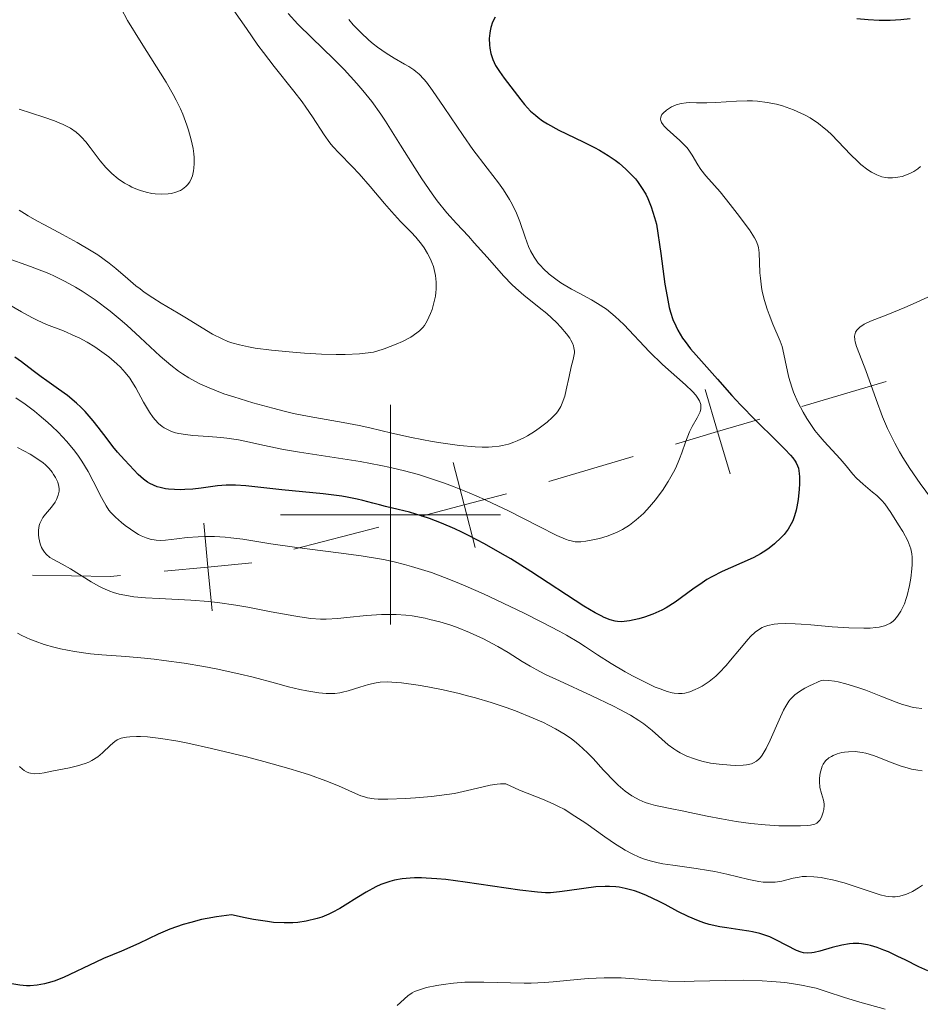
# Model space of a CAD drawing. Units: metres. Extents: x 680990 to 685523, y 4753559 to 4756648.
# Drawn here: x 681966 to 682048, y 4754455 to 4754545 of the extents above; entities that cross this region are included whole.
import ezdxf

# ---------------------------------------------------------------- set-up
doc = ezdxf.new("R2010")
doc.units = ezdxf.units.M
doc.header["$MEASUREMENT"] = 0
for name, color, linetype, lineweight in [('Carátula', 7, 'Continuous', 0), ('Elementos auxiliares', 7, 'Continuous', 0), ('Otros límites administrativos', 7, 'Continuous', 0), ('Relieve y altimetría', 7, 'Continuous', 0)]:
    doc.layers.add(name, color=color, linetype=linetype, lineweight=lineweight)

msp = doc.modelspace()

# ---------------------------------------------------------------- linework, layer by layer
at = {"layer": 'Carátula', "color": 7, "linetype": 'Continuous', "lineweight": 0}
for p, q in [((682000, 4754490), (682000, 4754510)), ((681990, 4754500), (682010, 4754500))]:
    msp.add_line(p, q, dxfattribs=at)
msp.add_3dface([(681069.82, 4753559.31), (685523.22, 4753678.69), (685443.64, 4756647.64), (680990.24, 4756528.26)], dxfattribs=at)
at = {"layer": 'Elementos auxiliares', "color": 250, "linetype": 'Continuous', "lineweight": 0}
msp.add_3dface([(681942.92, 4753976.49), (685343.97, 4754067.66), (685281.34, 4756381.07), (681881.45, 4756289.9)], dxfattribs=at)
at = {"layer": 'Otros límites administrativos', "color": 250, "linetype": 'Continuous', "lineweight": 0}
for p, q in [((682045.084, 4754512.102, 0.01), (682037.414, 4754509.827, 0.01)), ((682022.075, 4754505.278, 0.01), (682014.405, 4754503.003, 0.01)), ((681998.949, 4754498.873, 0.01), (681991.205, 4754496.866, 0.01))]:
    msp.add_line(p, q, dxfattribs=at)
at = {"layer": 'Otros límites administrativos', "color": 250, "linetype": 'Continuous', "lineweight": 0, "elevation": 0.01, "flags": 128}
for points in [[(682030.882, 4754503.718), (682029.745, 4754507.553), (682028.607, 4754511.388)], [(682033.58, 4754508.69), (682029.745, 4754507.553), (682025.91, 4754506.415)], [(682007.697, 4754497.008), (682006.693, 4754500.88), (682005.689, 4754504.752)], [(682010.565, 4754501.884), (682006.693, 4754500.88), (682002.821, 4754499.877)], [(681983.779, 4754491.254), (681983.394, 4754495.236), (681983.009, 4754499.217)], [(681987.376, 4754495.62), (681983.394, 4754495.236), (681979.413, 4754494.851)], [(681975.431, 4754494.466), (681974.54, 4754494.38), (681967.436, 4754494.496)]]:
    msp.add_lwpolyline(points, dxfattribs=at)
at = {"layer": 'Relieve y altimetría', "color": 36, "linetype": 'Continuous', "lineweight": 0, "flags": 128}
for points, elevation in [([(681984.24, 4754548.02), (681986.89, 4754544.19), (681987.95, 4754542.7), (681988.45, 4754542.01), (681989.43, 4754540.74), (681991.21, 4754538.52), (681991.97, 4754537.53), (681992.31, 4754537.06), (681992.92, 4754536.16), (681993.98, 4754534.53), (681994.49, 4754533.82), (681994.76, 4754533.49), (681995.32, 4754532.87), (681996.52, 4754531.65), (681997.16, 4754530.98), (681998.15, 4754529.85), (681999.46, 4754528.28), (682000.08, 4754527.57), (682000.91, 4754526.67), (682001.88, 4754525.68), (682002.31, 4754525.22), (682002.83, 4754524.59), (682003.06, 4754524.26), (682003.38, 4754523.75), (682003.65, 4754523.22), (682003.76, 4754522.94), (682003.9, 4754522.56), (682004.03, 4754522.03), (682004.08, 4754521.76), (682004.14, 4754521.13), (682004.14, 4754520.5), (682004.12, 4754520.19), (682004.08, 4754519.87), (682003.95, 4754519.25), (682003.78, 4754518.66), (682003.64, 4754518.28), (682003.33, 4754517.62), (682003.08, 4754517.21), (682002.94, 4754517.03), (682002.64, 4754516.71), (682002.41, 4754516.52), (682001.86, 4754516.15), (682001.09, 4754515.75), (682000.53, 4754515.5), (681999.42, 4754515.07), (681998.76, 4754514.87), (681998.45, 4754514.79), (681997.98, 4754514.7), (681997.19, 4754514.61), (681995.87, 4754514.55), (681995.07, 4754514.55), (681993.72, 4754514.6), (681992.18, 4754514.69), (681991.13, 4754514.77), (681989.19, 4754514.96), (681987.69, 4754515.14), (681987.08, 4754515.25), (681986.26, 4754515.43), (681985.56, 4754515.63), (681985.22, 4754515.76), (681984.68, 4754515.98), (681983.82, 4754516.42), (681982.87, 4754516.98), (681981.46, 4754517.86), (681980.7, 4754518.32), (681979.15, 4754519.23), (681978.37, 4754519.71), (681977.6, 4754520.24), (681977.22, 4754520.52), (681976.85, 4754520.81), (681976.1, 4754521.45), (681975.03, 4754522.37), (681974.42, 4754522.86), (681973.38, 4754523.61), (681972.79, 4754523.99), (681971.51, 4754524.75), (681970.18, 4754525.48), (681968.53, 4754526.35), (681967.83, 4754526.73), (681967.06, 4754527.16), (681966.72, 4754527.37), (681966.23, 4754527.7)], 1785), ([(681975.49, 4754546.01), (681976.09, 4754544.94), (681977.31, 4754542.93), (681979.59, 4754539.31), (681980.23, 4754538.21), (681980.52, 4754537.68), (681980.9, 4754536.9), (681981.12, 4754536.4), (681981.49, 4754535.43), (681981.64, 4754534.97), (681981.88, 4754534.09), (681982.04, 4754533.29), (681982.11, 4754532.8), (681982.14, 4754532.49), (681982.15, 4754531.92), (681982.12, 4754531.5), (681982.09, 4754531.25), (681981.98, 4754530.81), (681981.91, 4754530.61), (681981.75, 4754530.27), (681981.54, 4754530), (681981.4, 4754529.84), (681981.08, 4754529.59), (681980.89, 4754529.48), (681980.49, 4754529.31), (681980.08, 4754529.21), (681979.79, 4754529.17), (681979.21, 4754529.14)], 1780), ([(681990.68, 4754545.56), (681991.58, 4754544.6), (681992.85, 4754543.37), (681994.82, 4754541.45), (681995.78, 4754540.47), (681996.95, 4754539.21), (681997.49, 4754538.57), (681998.29, 4754537.56), (681999.11, 4754536.41), (681999.54, 4754535.78), (682000.91, 4754533.61), (682002.2, 4754531.55), (682002.84, 4754530.55), (682003.79, 4754529.16), (682004.25, 4754528.54), (682005.14, 4754527.44), (682005.99, 4754526.48), (682007.09, 4754525.31), (682007.62, 4754524.73), (682008.79, 4754523.4), (682010.31, 4754521.69), (682011.05, 4754520.93), (682011.41, 4754520.59), (682012.13, 4754519.96), (682013.53, 4754518.84), (682014.21, 4754518.28), (682015.09, 4754517.47), (682015.49, 4754517.06), (682016.01, 4754516.45), (682016.3, 4754516.05), (682016.41, 4754515.86), (682016.55, 4754515.59), (682016.65, 4754515.34), (682016.69, 4754515.17), (682016.73, 4754514.86), (682016.73, 4754514.71), (682016.69, 4754514.4), (682016.62, 4754514.1), (682016.44, 4754513.43), (682016.24, 4754512.56), (682015.99, 4754511.34), (682015.85, 4754510.78), (682015.63, 4754510.13), (682015.5, 4754509.85), (682015.24, 4754509.44), (682015.09, 4754509.24), (682014.72, 4754508.84), (682014.25, 4754508.42), (682013.51, 4754507.85), (682013.1, 4754507.57), (682012.45, 4754507.17), (682012.12, 4754506.99), (682011.53, 4754506.7), (682011.22, 4754506.58), (682010.73, 4754506.41), (682010.19, 4754506.28), (682009.9, 4754506.23), (682009.26, 4754506.17), (682008.9, 4754506.15), (682008.33, 4754506.15), (682007.69, 4754506.17), (682006.29, 4754506.3), (682004.8, 4754506.5), (682003.79, 4754506.66), (682001.9, 4754507.01), (682000.11, 4754507.4), (681998.11, 4754507.89), (681997.16, 4754508.1), (681995.69, 4754508.38), (681993.65, 4754508.73), (681992.6, 4754508.92), (681991.17, 4754509.21), (681990.44, 4754509.38), (681989.3, 4754509.67), (681987.48, 4754510.16), (681985.74, 4754510.7), (681984.85, 4754511), (681983.52, 4754511.52), (681982.67, 4754511.91), (681982.26, 4754512.12), (681981.66, 4754512.45), (681981.09, 4754512.81), (681980.73, 4754513.06), (681980.03, 4754513.58), (681979.06, 4754514.41), (681977.22, 4754516.12), (681976.02, 4754517.22), (681975.41, 4754517.74), (681974.5, 4754518.5), (681973.15, 4754519.52), (681971.96, 4754520.33), (681971.35, 4754520.7), (681970.42, 4754521.21), (681969.44, 4754521.69), (681968.92, 4754521.92), (681967.27, 4754522.56), (681965.06, 4754523.36)], 1790), ([(681996.22, 4754545.01), (681996.62, 4754544.55), (681997.3, 4754543.83), (681998.04, 4754543.13), (681998.42, 4754542.81), (681998.81, 4754542.5), (681999.6, 4754541.96), (682000.35, 4754541.5), (682001.27, 4754540.97), (682001.66, 4754540.74), (682002.11, 4754540.45), (682002.31, 4754540.3), (682002.6, 4754540.06), (682003.03, 4754539.6)], 1795), ([(682003.03, 4754539.6), (682003.27, 4754539.31), (682003.81, 4754538.57), (682004.88, 4754537.01), (682006.6, 4754534.47), (682007.5, 4754533.2), (682008.79, 4754531.49), (682009.82, 4754530.16), (682010.27, 4754529.54), (682010.84, 4754528.66), (682011.08, 4754528.23), (682011.47, 4754527.42), (682011.77, 4754526.65), (682012.24, 4754525.24), (682012.56, 4754524.39), (682012.74, 4754523.99), (682013.06, 4754523.42), (682013.44, 4754522.88), (682013.66, 4754522.62), (682013.89, 4754522.37), (682014.43, 4754521.87), (682015.04, 4754521.4), (682015.49, 4754521.09), (682016.45, 4754520.51), (682017.22, 4754520.1), (682018.29, 4754519.53), (682018.83, 4754519.21), (682019.65, 4754518.67), (682020.05, 4754518.36), (682020.44, 4754518.03), (682021.22, 4754517.28), (682023.55, 4754514.81), (682024.75, 4754513.65), (682026.82, 4754511.81), (682027.47, 4754511.19), (682027.76, 4754510.87), (682027.9, 4754510.69), (682028.1, 4754510.35), (682028.22, 4754510.03), (682028.24, 4754509.87), (682028.24, 4754509.62), (682028.18, 4754509.36), (682028.12, 4754509.22), (682027.88, 4754508.79), (682027.43, 4754508.03), (682027.19, 4754507.53), (682026.84, 4754506.59), (682026.5, 4754505.61), (682026.3, 4754505.08), (682025.94, 4754504.26), (682025.73, 4754503.85), (682025.26, 4754503.01), (682024.73, 4754502.2), (682024.35, 4754501.67), (682024.09, 4754501.34), (682023.56, 4754500.71), (682023.03, 4754500.14), (682022.76, 4754499.88), (682022.36, 4754499.52), (682021.73, 4754499.05), (682021.09, 4754498.65), (682020.75, 4754498.48), (682020.4, 4754498.32), (682019.7, 4754498.05), (682019, 4754497.84), (682018.56, 4754497.74), (682017.76, 4754497.58), (682017.32, 4754497.53), (682017.11, 4754497.52), (682016.79, 4754497.54), (682016.44, 4754497.61), (682016.25, 4754497.66), (682015.92, 4754497.78), (682015.13, 4754498.12), (682013.47, 4754498.94), (682010.72, 4754500.34), (682009.26, 4754501.05), (682008.55, 4754501.39), (682007.15, 4754502), (682005.79, 4754502.54), (682004.9, 4754502.87), (682003.18, 4754503.44), (682002.54, 4754503.64), (682001.28, 4754503.98), (682000, 4754504.29), (681999.12, 4754504.47), (681997.23, 4754504.82), (681994.89, 4754505.19), (681991.72, 4754505.67), (681990.27, 4754505.93), (681988.38, 4754506.33), (681986.89, 4754506.66), (681986.18, 4754506.8), (681985.11, 4754506.97), (681984.56, 4754507.03), (681983.45, 4754507.11), (681982.01, 4754507.21), (681981.35, 4754507.28), (681980.74, 4754507.39), (681980.46, 4754507.45), (681980.08, 4754507.57)], 1795), ([(682048.21, 4754531.65), (682047.97, 4754531.44), (682047.61, 4754531.21), (682047.41, 4754531.1), (682047.09, 4754530.95), (682046.55, 4754530.76), (682046.16, 4754530.68), (682045.96, 4754530.65), (682045.65, 4754530.63), (682045.23, 4754530.64), (682045.02, 4754530.67), (682044.7, 4754530.73), (682044.22, 4754530.9), (682043.74, 4754531.15), (682043.42, 4754531.36), (682042.79, 4754531.85), (682042.48, 4754532.13), (682041.87, 4754532.73), (682040.69, 4754533.97), (682040.13, 4754534.54), (682039.72, 4754534.92), (682039.45, 4754535.15), (682038.93, 4754535.56), (682038.16, 4754536.07), (682037.66, 4754536.35), (682037.33, 4754536.51), (682036.66, 4754536.8), (682035.98, 4754537.05), (682035.64, 4754537.17), (682035.1, 4754537.32), (682034.27, 4754537.49), (682033.39, 4754537.6), (682032.93, 4754537.63), (682032.45, 4754537.64), (682031.47, 4754537.61), (682029.58, 4754537.49), (682028.78, 4754537.44), (682027.83, 4754537.45), (682027.18, 4754537.47)], 1805), ([(681979.21, 4754529.14), (681978.6, 4754529.17), (681978.28, 4754529.21), (681977.79, 4754529.31), (681977.27, 4754529.46), (681977, 4754529.56), (681976.48, 4754529.79), (681976.22, 4754529.92), (681975.82, 4754530.15), (681975.23, 4754530.55), (681974.65, 4754531.02), (681974.37, 4754531.29), (681974.1, 4754531.57), (681973.6, 4754532.16), (681972.7, 4754533.37), (681972.28, 4754533.91), (681971.91, 4754534.33), (681971.72, 4754534.52), (681971.41, 4754534.78), (681970.89, 4754535.14), (681970.24, 4754535.47), (681969.86, 4754535.64), (681969.44, 4754535.81), (681968.47, 4754536.15), (681966.24, 4754536.88)], 1780), ([(682027.18, 4754537.47), (682026.89, 4754537.46), (682026.44, 4754537.4), (682025.98, 4754537.25), (682025.57, 4754537.07), (682025.37, 4754536.97), (682025.11, 4754536.79), (682024.79, 4754536.51), (682024.68, 4754536.37), (682024.61, 4754536.23), (682024.58, 4754536.13), (682024.57, 4754535.95), (682024.59, 4754535.85), (682024.66, 4754535.66), (682024.79, 4754535.46), (682024.9, 4754535.33), (682025.17, 4754535.05), (682025.75, 4754534.53), (682026.32, 4754534.03), (682026.6, 4754533.76), (682026.98, 4754533.35), (682027.15, 4754533.13), (682027.45, 4754532.69), (682027.96, 4754531.81), (682028.22, 4754531.39), (682028.67, 4754530.82), (682029.47, 4754529.93), (682029.99, 4754529.34), (682030.9, 4754528.21), (682031.54, 4754527.39), (682032.64, 4754525.89), (682033.11, 4754525.18), (682033.26, 4754524.89), (682033.41, 4754524.49), (682033.46, 4754524.28), (682033.52, 4754523.82), (682033.56, 4754522.94), (682033.6, 4754522), (682033.64, 4754521.49), (682033.74, 4754520.7), (682033.82, 4754520.29), (682034.02, 4754519.48), (682034.26, 4754518.7), (682034.43, 4754518.2), (682034.78, 4754517.32), (682035.45, 4754515.79), (682035.63, 4754515.29), (682035.7, 4754515.01), (682035.9, 4754514.03), (682036.1, 4754513.02), (682036.23, 4754512.47), (682036.49, 4754511.6), (682036.66, 4754511.15), (682037.06, 4754510.24), (682037.54, 4754509.33), (682037.88, 4754508.75), (682038.12, 4754508.37), (682038.61, 4754507.66), (682038.89, 4754507.3), (682039.45, 4754506.64), (682040.91, 4754505.07), (682041.44, 4754504.45), (682042.05, 4754503.69), (682042.38, 4754503.33), (682042.98, 4754502.77), (682043.84, 4754502.06), (682044.22, 4754501.73), (682044.68, 4754501.28), (682044.95, 4754500.97), (682045.51, 4754500.19), (682046.22, 4754499.09), (682046.59, 4754498.48), (682047.04, 4754497.62), (682047.25, 4754497.13), (682047.33, 4754496.9), (682047.43, 4754496.45), (682047.46, 4754496.15), (682047.45, 4754495.48), (682047.42, 4754495.09), (682047.32, 4754494.23), (682047.21, 4754493.57), (682046.99, 4754492.65), (682046.91, 4754492.38), (682046.74, 4754491.9), (682046.55, 4754491.48), (682046.41, 4754491.23), (682046.1, 4754490.77), (682045.87, 4754490.47), (682045.73, 4754490.33), (682045.47, 4754490.13), (682045.14, 4754489.97), (682044.93, 4754489.89), (682044.44, 4754489.77), (682044.15, 4754489.73), (682043.64, 4754489.69), (682043.05, 4754489.67), (682041.68, 4754489.71), (682040.17, 4754489.81), (682038.22, 4754489.97), (682037.36, 4754490.04), (682036.81, 4754490.07)], 1805), ([(682049.22, 4754519.94), (682047.55, 4754519.18), (682046.79, 4754518.84), (682045.25, 4754518.21), (682043.66, 4754517.59), (682043.08, 4754517.31), (682042.86, 4754517.17), (682042.73, 4754517.08), (682042.51, 4754516.88), (682042.43, 4754516.78), (682042.3, 4754516.58), (682042.23, 4754516.36), (682042.21, 4754516.22), (682042.22, 4754515.91), (682042.25, 4754515.72), (682042.39, 4754515.3), (682042.88, 4754514.06), (682043.23, 4754513.11), (682044.16, 4754510.47), (682044.76, 4754508.91), (682045.22, 4754507.83), (682045.47, 4754507.29), (682045.87, 4754506.49), (682046.31, 4754505.7), (682046.61, 4754505.19), (682047.23, 4754504.2), (682048.18, 4754502.82), (682049.8, 4754500.62)], 1810), ([(681980.08, 4754507.57), (681979.84, 4754507.67), (681979.42, 4754507.89), (681979.24, 4754508.01), (681978.9, 4754508.29), (681978.6, 4754508.61), (681978.41, 4754508.83), (681978.08, 4754509.33), (681977.55, 4754510.24), (681976.85, 4754511.52), (681976.48, 4754512.12), (681976.29, 4754512.4), (681975.88, 4754512.92), (681975.43, 4754513.41), (681975.1, 4754513.72), (681974.38, 4754514.34), (681973.54, 4754514.95), (681973.1, 4754515.25), (681972.4, 4754515.68), (681971.69, 4754516.07), (681971.33, 4754516.24), (681970.25, 4754516.7), (681968.71, 4754517.3), (681967.85, 4754517.69), (681967.39, 4754517.92), (681966.43, 4754518.44), (681964.46, 4754519.56)], 1795), ([(682036.81, 4754490.07), (682035.91, 4754490.1), (682035.24, 4754490.08), (682034.89, 4754490.04), (682034.31, 4754489.92), (682033.97, 4754489.81), (682033.81, 4754489.73), (682033.56, 4754489.6), (682033.17, 4754489.32), (682032.75, 4754488.93), (682032.52, 4754488.68), (682031.73, 4754487.74), (682030.94, 4754486.77), (682030.53, 4754486.29), (682029.9, 4754485.62), (682029.59, 4754485.32), (682028.97, 4754484.82), (682028.36, 4754484.42), (682027.97, 4754484.21), (682027.72, 4754484.09), (682027.24, 4754483.9), (682026.77, 4754483.78), (682026.54, 4754483.75), (682026.19, 4754483.73), (682025.81, 4754483.77), (682025.61, 4754483.8), (682025.16, 4754483.92), (682024.92, 4754484), (682024.52, 4754484.15), (682024.08, 4754484.33), (682023.1, 4754484.79), (682022.06, 4754485.33), (682021.36, 4754485.71), (682020.06, 4754486.48), (682018.83, 4754487.27), (682017.75, 4754487.99), (682017.13, 4754488.38), (682016.01, 4754489.04), (682015.34, 4754489.4), (682013.82, 4754490.21), (682012.1, 4754491.07), (682009.67, 4754492.23), (682008.45, 4754492.8), (682006.86, 4754493.5), (682006.08, 4754493.83), (682004.91, 4754494.3), (682003.73, 4754494.73), (682003.13, 4754494.93), (682001.91, 4754495.3), (682001.29, 4754495.47), (682000.33, 4754495.7), (681999.35, 4754495.91), (681997.32, 4754496.25), (681995.27, 4754496.53), (681992.67, 4754496.85), (681991.48, 4754497), (681989.13, 4754497.35), (681986.58, 4754497.76), (681985.48, 4754497.9), (681984.97, 4754497.95), (681983.98, 4754498), (681983.07, 4754498.01), (681982.52, 4754497.99), (681981.52, 4754497.92), (681980.58, 4754497.8), (681979.55, 4754497.68), (681979.09, 4754497.66), (681978.7, 4754497.67), (681978.51, 4754497.7), (681978.22, 4754497.75), (681977.78, 4754497.88), (681977.32, 4754498.08), (681977.09, 4754498.2), (681976.85, 4754498.35), (681976.35, 4754498.67), (681975.86, 4754499.03), (681975.55, 4754499.28), (681975, 4754499.76), (681974.57, 4754500.19), (681974.39, 4754500.42), (681974.13, 4754500.8), (681973.71, 4754501.56), (681972.96, 4754503.06), (681972.49, 4754503.94), (681971.93, 4754504.86), (681971.62, 4754505.32), (681971.28, 4754505.78), (681970.55, 4754506.66), (681969.76, 4754507.51), (681969.2, 4754508.05), (681968.82, 4754508.39), (681968.06, 4754509.05), (681967.63, 4754509.4), (681966.76, 4754510.04), (681965.91, 4754510.63)], 1805), ([(681974.8, 4754492.93), (681974.47, 4754493.04), (681973.83, 4754493.31), (681973.47, 4754493.49), (681972.77, 4754493.88), (681970.89, 4754495.07), (681970.13, 4754495.5), (681969.34, 4754495.93), (681969.02, 4754496.12), (681968.67, 4754496.42), (681968.53, 4754496.58), (681968.35, 4754496.86), (681968.27, 4754497.01), (681968.14, 4754497.35), (681968.03, 4754497.88), (681968, 4754498.16), (681968, 4754498.58), (681968.06, 4754499), (681968.11, 4754499.2), (681968.19, 4754499.38), (681968.39, 4754499.73), (681968.63, 4754500.05), (681968.99, 4754500.48), (681969.17, 4754500.69), (681969.49, 4754501.14), (681969.63, 4754501.38), (681969.78, 4754501.76), (681969.86, 4754502.14), (681969.86, 4754502.34), (681969.84, 4754502.55), (681969.73, 4754502.97), (681969.53, 4754503.39), (681969.36, 4754503.66), (681969.24, 4754503.85), (681968.95, 4754504.2), (681968.61, 4754504.54), (681968.41, 4754504.72), (681968.03, 4754505), (681967.23, 4754505.49), (681966.07, 4754506.1)], 1810), ([(682048.32, 4754482.38), (682047.82, 4754482.43), (682047.55, 4754482.48), (682046.92, 4754482.64), (682046.57, 4754482.74), (682045.98, 4754482.95), (682044.6, 4754483.49), (682043.22, 4754484.03), (682042.5, 4754484.28), (682041.43, 4754484.62), (682040.72, 4754484.79), (682040.38, 4754484.85), (682039.88, 4754484.91), (682039.4, 4754484.94), (682039.17, 4754484.93), (682038.12, 4754484.45), (682037.7, 4754484.23), (682037.19, 4754483.93), (682036.78, 4754483.63), (682036.61, 4754483.47), (682036.38, 4754483.22), (682036.23, 4754483.03), (682035.96, 4754482.6), (682035.76, 4754482.22), (682035.34, 4754481.35), (682034.53, 4754479.51), (682034.16, 4754478.73), (682033.81, 4754478.14), (682033.65, 4754477.91), (682033.53, 4754477.79), (682033.29, 4754477.58), (682033.03, 4754477.43), (682032.83, 4754477.36), (682032.38, 4754477.26), (682032.09, 4754477.22), (682031.42, 4754477.2), (682030.94, 4754477.21), (682029.9, 4754477.3), (682029.12, 4754477.42), (682028.44, 4754477.56), (682028.12, 4754477.65), (682027.64, 4754477.79), (682026.96, 4754478.05), (682026.34, 4754478.35), (682026.05, 4754478.52), (682025.77, 4754478.7), (682025.26, 4754479.08), (682023.79, 4754480.38), (682023.04, 4754480.97), (682022.6, 4754481.27), (682021.82, 4754481.76), (682020.85, 4754482.29), (682020.28, 4754482.58), (682018.26, 4754483.55), (682015.37, 4754484.88), (682014.11, 4754485.48), (682013.58, 4754485.75), (682012.69, 4754486.23), (682011.97, 4754486.66), (682011.13, 4754487.2), (682010.7, 4754487.46), (682009.77, 4754488.01), (682009.26, 4754488.29), (682008.46, 4754488.71), (682007.18, 4754489.3), (682006, 4754489.76), (682005.4, 4754489.97), (682004.49, 4754490.25), (682003.59, 4754490.48), (682003.15, 4754490.58), (682001.97, 4754490.79), (682001.39, 4754490.86), (682000.51, 4754490.92), (682000.07, 4754490.93), (681999.18, 4754490.92), (681997.81, 4754490.83), (681996.03, 4754490.64), (681995.2, 4754490.56), (681994.16, 4754490.51), (681993.63, 4754490.51), (681992.77, 4754490.57), (681991.77, 4754490.7), (681991.2, 4754490.79), (681989.14, 4754491.18), (681987.04, 4754491.58), (681985.93, 4754491.77), (681984.26, 4754492.01), (681983.44, 4754492.1), (681981.84, 4754492.23), (681978.95, 4754492.37), (681977.72, 4754492.44), (681976.66, 4754492.54), (681976.18, 4754492.61), (681975.33, 4754492.78), (681974.8, 4754492.93)], 1810), ([(682022.62, 4754474.07), (682022.35, 4754474.21), (682021.95, 4754474.44), (682021.34, 4754474.87), (682020.72, 4754475.4), (682020.4, 4754475.71), (682019.38, 4754476.78), (682018.42, 4754477.82), (682017.91, 4754478.34), (682017.14, 4754479.07), (682016.73, 4754479.4), (682016.46, 4754479.61), (682015.9, 4754480), (682015.01, 4754480.54), (682014.38, 4754480.87), (682013.93, 4754481.09), (682012.98, 4754481.51), (682011.38, 4754482.15), (682010.51, 4754482.46), (682009.15, 4754482.92), (682007.72, 4754483.34), (682007, 4754483.54), (682006.26, 4754483.73), (682004.8, 4754484.06), (682003.39, 4754484.34), (682002.51, 4754484.49), (682000.99, 4754484.7), (682000.52, 4754484.75), (681999.72, 4754484.79), (681999.07, 4754484.77), (681998.7, 4754484.72), (681998, 4754484.56), (681997.21, 4754484.32), (681996.15, 4754483.98), (681995.65, 4754483.85), (681995.4, 4754483.8), (681994.93, 4754483.75), (681994.46, 4754483.74), (681994.14, 4754483.75), (681993.49, 4754483.81), (681992.38, 4754483.98), (681991.76, 4754484.1), (681990.73, 4754484.34), (681989.54, 4754484.67), (681987.51, 4754485.22), (681986.21, 4754485.53), (681984.15, 4754485.97), (681983.01, 4754486.19), (681981.22, 4754486.49), (681979.4, 4754486.75), (681978.5, 4754486.86), (681977.62, 4754486.95), (681975.92, 4754487.09), (681973.76, 4754487.26), (681972.73, 4754487.36), (681971.25, 4754487.55), (681970, 4754487.79), (681969.39, 4754487.94), (681968.51, 4754488.19), (681967.67, 4754488.49), (681967.26, 4754488.66), (681966.46, 4754489.02), (681966.08, 4754489.22)], 1815), ([(682048.39, 4754466.32), (682048.03, 4754466.07), (682047.47, 4754465.74), (682047.08, 4754465.57), (682046.83, 4754465.47), (682046.34, 4754465.32), (682045.89, 4754465.25), (682045.66, 4754465.24), (682045.27, 4754465.27), (682045.05, 4754465.31), (682044.53, 4754465.44), (682041.25, 4754466.51), (682040.2, 4754466.79), (682039.57, 4754466.93), (682039.18, 4754467), (682038.49, 4754467.08), (682037.84, 4754467.11), (682037.44, 4754467.09), (682037.17, 4754467.05), (682036.62, 4754466.94), (682035.6, 4754466.69), (682034.99, 4754466.6), (682034.29, 4754466.58), (682033.9, 4754466.6), (682033.49, 4754466.66), (682032.6, 4754466.83), (682030.58, 4754467.32), (682029.49, 4754467.56), (682028.93, 4754467.66), (682027.81, 4754467.84), (682025.68, 4754468.12), (682024.76, 4754468.26), (682024.35, 4754468.35), (682023.63, 4754468.52), (682023, 4754468.72), (682022.63, 4754468.86), (682021.97, 4754469.17), (682021.34, 4754469.5), (682021.01, 4754469.7), (682020.47, 4754470.04), (682019.49, 4754470.72), (682017.76, 4754471.95), (682016.78, 4754472.6), (682015.79, 4754473.21), (682015.29, 4754473.48), (682014.8, 4754473.72), (682013.83, 4754474.13), (682011.72, 4754474.96), (682010.48, 4754475.53), (682010.01, 4754475.52), (682009.7, 4754475.49), (682009.07, 4754475.39), (682008.42, 4754475.25), (682007.02, 4754474.91), (682005.81, 4754474.66), (682005.14, 4754474.55), (682003.73, 4754474.37), (682002.28, 4754474.24), (682001.36, 4754474.19), (681999.77, 4754474.13), (681998.88, 4754474.14), (681998.52, 4754474.17), (681997.91, 4754474.26), (681997.55, 4754474.36), (681997.31, 4754474.44), (681996.81, 4754474.65), (681995.26, 4754475.34), (681994.12, 4754475.8), (681992.64, 4754476.33), (681991.75, 4754476.62), (681990.74, 4754476.93), (681988.49, 4754477.56), (681986.89, 4754477.98), (681983.71, 4754478.75), (681981.58, 4754479.22), (681980.66, 4754479.4), (681979.11, 4754479.65), (681977.9, 4754479.79), (681977.26, 4754479.83), (681976.89, 4754479.84), (681976.28, 4754479.81), (681976, 4754479.78), (681975.52, 4754479.68), (681975.15, 4754479.52), (681974.93, 4754479.39), (681974.52, 4754479.04), (681973.81, 4754478.36)], 1820), ([(681973.81, 4754478.36), (681973.37, 4754477.99), (681972.85, 4754477.65), (681972.56, 4754477.5), (681972.24, 4754477.37), (681971.54, 4754477.16), (681970.8, 4754476.98), (681969.34, 4754476.71), (681968.49, 4754476.54), (681968.12, 4754476.48), (681967.59, 4754476.45), (681967.27, 4754476.49), (681967.12, 4754476.53), (681966.89, 4754476.62), (681966.67, 4754476.75), (681966.53, 4754476.86), (681966.26, 4754477.11)], 1820), ([(682048.35, 4754476.72), (682047.97, 4754476.76), (682047.39, 4754476.86), (682046.78, 4754477.03), (682046.45, 4754477.13), (682045.4, 4754477.54), (682044.43, 4754477.93), (682043.94, 4754478.11), (682043.23, 4754478.32), (682042.89, 4754478.39), (682042.25, 4754478.46), (682041.66, 4754478.45), (682041.29, 4754478.41), (682041.06, 4754478.37), (682040.64, 4754478.25), (682040.27, 4754478.11), (682040.1, 4754478.02), (682039.88, 4754477.88), (682039.58, 4754477.62), (682039.36, 4754477.3), (682039.26, 4754477.12), (682039.19, 4754476.92), (682039.08, 4754476.49), (682039.02, 4754476.04), (682039.01, 4754475.74), (682039.06, 4754475.18), (682039.19, 4754474.65), (682039.38, 4754474.04), (682039.43, 4754473.72), (682039.43, 4754473.55), (682039.4, 4754473.2), (682039.35, 4754472.96), (682039.2, 4754472.51), (682039.04, 4754472.22), (682038.88, 4754472.03), (682038.78, 4754471.96), (682038.59, 4754471.87), (682038.2, 4754471.77), (682037.95, 4754471.74), (682037.28, 4754471.7), (682036.05, 4754471.7), (682035.31, 4754471.72), (682034.09, 4754471.79), (682032.78, 4754471.92), (682032.11, 4754472), (682031.43, 4754472.1), (682030.1, 4754472.33), (682028.81, 4754472.58), (682027.23, 4754472.92), (682026.53, 4754473.07), (682025.6, 4754473.25), (682024.56, 4754473.46), (682024.1, 4754473.56), (682023.46, 4754473.74), (682023.16, 4754473.84), (682022.62, 4754474.07)], 1815), ([(682044.99, 4754455.04), (682042.69, 4754455.68), (682041.28, 4754456.1), (682039.64, 4754456.63), (682038.72, 4754456.95), (682038.27, 4754457.05), (682037.38, 4754457.23), (682036.48, 4754457.37), (682035.88, 4754457.45), (682034.68, 4754457.56), (682033.8, 4754457.61), (682032.09, 4754457.66), (682030.46, 4754457.65), (682027.62, 4754457.57), (682026.74, 4754457.56), (682025.26, 4754457.59), (682024.06, 4754457.65), (682022.16, 4754457.81), (682020.98, 4754457.89), (682020.38, 4754457.9), (682019.45, 4754457.9), (682017.97, 4754457.83), (682016.35, 4754457.68), (682014.81, 4754457.53), (682014.02, 4754457.47), (682012.79, 4754457.41), (682012.17, 4754457.4), (682010.93, 4754457.42), (682008.48, 4754457.5), (682007.32, 4754457.5), (682006.77, 4754457.48), (682005.72, 4754457.4), (682004.78, 4754457.29), (682004.22, 4754457.19), (682003.28, 4754457), (682002.54, 4754456.78), (682002.18, 4754456.63), (682001.97, 4754456.52), (682001.59, 4754456.24), (682000.6, 4754455.36)], 1830)]:
    msp.add_lwpolyline(points, dxfattribs=dict(at, elevation=elevation))
at = {"layer": 'Relieve y altimetría', "color": 36, "linetype": 'Continuous', "lineweight": 30, "flags": 128}
for points, elevation in [([(682009.51, 4754545.23), (682009.29, 4754544.79), (682009.13, 4754544.31), (682009.06, 4754544), (682009.03, 4754543.78), (682008.99, 4754543.29), (682009, 4754542.73), (682009.03, 4754542.42), (682009.12, 4754541.92), (682009.3, 4754541.4), (682009.42, 4754541.12), (682009.56, 4754540.85), (682009.92, 4754540.28), (682010.34, 4754539.7), (682010.95, 4754538.91), (682011.25, 4754538.51), (682011.86, 4754537.71), (682012.18, 4754537.3), (682012.74, 4754536.7), (682013.18, 4754536.31), (682013.43, 4754536.11), (682013.84, 4754535.82), (682014.29, 4754535.53), (682015.32, 4754534.97), (682017.53, 4754533.89), (682018.55, 4754533.39), (682019, 4754533.14), (682019.79, 4754532.67), (682020.44, 4754532.23), (682020.81, 4754531.95)], 1800), ([(682047.28, 4754545.08), (682046.41, 4754544.98), (682045.46, 4754544.93), (682044.97, 4754544.92), (682044.46, 4754544.93), (682043.44, 4754544.99), (682042.43, 4754545.09)], 1800), ([(682020.81, 4754531.95), (682021.42, 4754531.42), (682021.96, 4754530.88), (682022.27, 4754530.53), (682022.46, 4754530.29), (682022.83, 4754529.76), (682023.21, 4754529.14), (682023.41, 4754528.74), (682023.71, 4754528), (682024.02, 4754527.02), (682024.18, 4754526.42), (682024.58, 4754523.75), (682024.96, 4754520.97), (682025.15, 4754519.84), (682025.35, 4754518.85), (682025.48, 4754518.4), (682025.69, 4754517.76), (682025.95, 4754517.16), (682026.14, 4754516.78), (682026.57, 4754516.06), (682026.8, 4754515.73), (682027.29, 4754515.09), (682027.79, 4754514.5), (682028.76, 4754513.42), (682029.73, 4754512.31), (682031.04, 4754510.82), (682031.82, 4754509.99), (682033.21, 4754508.58), (682035.1, 4754506.72), (682035.87, 4754505.95), (682036.38, 4754505.41), (682036.58, 4754505.18), (682036.8, 4754504.87), (682036.89, 4754504.72), (682037.03, 4754504.44), (682037.1, 4754504.22), (682037.17, 4754503.73), (682037.19, 4754503.44), (682037.19, 4754502.79), (682037.17, 4754502.32), (682037.07, 4754501.37), (682036.97, 4754500.7), (682036.9, 4754500.41), (682036.75, 4754499.88), (682036.58, 4754499.43), (682036.45, 4754499.17), (682036.17, 4754498.69), (682035.81, 4754498.21), (682035.54, 4754497.91), (682034.93, 4754497.34), (682034.43, 4754496.94), (682034.15, 4754496.74), (682033.66, 4754496.43), (682033.06, 4754496.11), (682032.72, 4754495.95), (682030.16, 4754494.82), (682029.23, 4754494.35), (682028.78, 4754494.09), (682028.34, 4754493.81), (682027.5, 4754493.23), (682025.89, 4754492.05), (682025.08, 4754491.54), (682024.68, 4754491.32), (682023.87, 4754490.95), (682023.09, 4754490.68), (682022.6, 4754490.54), (682021.75, 4754490.36), (682021.25, 4754490.29), (682021.04, 4754490.27), (682020.66, 4754490.28), (682020.43, 4754490.32), (682019.98, 4754490.44), (682019.45, 4754490.65), (682019.15, 4754490.8), (682018.61, 4754491.08), (682017.59, 4754491.68), (682012.78, 4754494.83), (682010.94, 4754495.97), (682009.99, 4754496.53), (682008.56, 4754497.35), (682007.16, 4754498.09), (682006.49, 4754498.42), (682005.85, 4754498.72), (682004.64, 4754499.23), (682003.55, 4754499.65), (682002.89, 4754499.87), (682001.74, 4754500.22), (682000.7, 4754500.48), (681999.55, 4754500.74), (681998.99, 4754500.88), (681998.39, 4754501.05), (681997.48, 4754501.29), (681996.96, 4754501.42), (681996.07, 4754501.6), (681995.58, 4754501.68), (681993.89, 4754501.9), (681990.13, 4754502.26), (681986.83, 4754502.62), (681985.9, 4754502.68), (681985.46, 4754502.69), (681985.05, 4754502.68)], 1800), ([(681985.05, 4754502.68), (681984.27, 4754502.62), (681982.78, 4754502.42), (681982.02, 4754502.33), (681981.3, 4754502.28), (681980.93, 4754502.27), (681980.37, 4754502.28), (681979.82, 4754502.33), (681979.55, 4754502.36), (681979.04, 4754502.47), (681978.79, 4754502.54), (681978.44, 4754502.67), (681978.11, 4754502.83), (681977.91, 4754502.95), (681977.53, 4754503.22), (681977.05, 4754503.66), (681976.27, 4754504.51), (681975.81, 4754504.99), (681975.16, 4754505.69), (681974.74, 4754506.2), (681974.23, 4754506.88), (681973.41, 4754507.96), (681972.96, 4754508.53), (681972.22, 4754509.38), (681971.84, 4754509.77), (681971.44, 4754510.14), (681970.63, 4754510.82), (681969.81, 4754511.42), (681968.74, 4754512.16), (681968.23, 4754512.53), (681967.49, 4754513.09), (681966.44, 4754513.89), (681965.82, 4754514.32)], 1800), ([(682048.88, 4754458.51), (682048.05, 4754458.89), (682046.81, 4754459.52), (682046.16, 4754459.84), (682045.3, 4754460.24), (682044.88, 4754460.41), (682044.26, 4754460.64), (682043.66, 4754460.82), (682043.38, 4754460.89), (682042.85, 4754460.99), (682042.6, 4754461.01), (682042.09, 4754461.02), (682041.76, 4754460.99), (682041.05, 4754460.87), (682040.18, 4754460.64), (682039.04, 4754460.3), (682038.53, 4754460.19), (682038.31, 4754460.15), (682037.92, 4754460.13), (682037.57, 4754460.16), (682037.35, 4754460.21), (682036.92, 4754460.38), (682035.12, 4754461.32), (682034.49, 4754461.6), (682034.15, 4754461.73), (682033.58, 4754461.91), (682032.94, 4754462.06), (682032.58, 4754462.13), (682031.78, 4754462.25), (682030.59, 4754462.42), (682029.96, 4754462.53), (682028.99, 4754462.74), (682028.51, 4754462.89), (682028.02, 4754463.06), (682027.07, 4754463.46), (682026.14, 4754463.92), (682024.98, 4754464.54), (682024.43, 4754464.82), (682023.3, 4754465.36), (682022.61, 4754465.64), (682022.18, 4754465.79), (682021.36, 4754466.02), (682020.79, 4754466.13), (682020.5, 4754466.16), (682019.93, 4754466.2), (682019.53, 4754466.2), (682018.67, 4754466.15), (682017.58, 4754466.01), (682016.06, 4754465.79), (682015.37, 4754465.7), (682014.54, 4754465.63), (682014.11, 4754465.63), (682013.36, 4754465.68), (682011.77, 4754465.87), (682006.79, 4754466.6), (682005.04, 4754466.82), (682004.23, 4754466.89), (682003.25, 4754466.96), (682002.81, 4754466.97), (682002.18, 4754466.97), (682001.79, 4754466.95), (682001.05, 4754466.88), (682000.38, 4754466.76), (681999.95, 4754466.65), (681999.68, 4754466.56), (681999.13, 4754466.36), (681998.68, 4754466.15), (681997.79, 4754465.68)], 1825), ([(681997.79, 4754465.68), (681996.93, 4754465.17), (681995.87, 4754464.49), (681995.39, 4754464.19), (681994.71, 4754463.82), (681994.39, 4754463.67), (681993.76, 4754463.41), (681993.32, 4754463.27), (681992.34, 4754463.05), (681991.57, 4754462.93), (681991.12, 4754462.89), (681990.33, 4754462.88), (681989.37, 4754462.93), (681988.82, 4754463), (681987.53, 4754463.2), (681986.78, 4754463.34), (681985.53, 4754463.62), (681984.17, 4754463.44), (681983.33, 4754463.29), (681982.81, 4754463.18), (681981.83, 4754462.93), (681981.15, 4754462.73), (681979.92, 4754462.3), (681978.86, 4754461.86), (681977.1, 4754461.02), (681975.55, 4754460.31), (681973.91, 4754459.63), (681973.19, 4754459.32), (681970.25, 4754457.91), (681969.4, 4754457.59), (681968.87, 4754457.42), (681968.53, 4754457.34), (681967.88, 4754457.22), (681967.23, 4754457.16), (681966.89, 4754457.16), (681966.29, 4754457.22), (681965.57, 4754457.34)], 1825)]:
    msp.add_lwpolyline(points, dxfattribs=dict(at, elevation=elevation))

doc.saveas('drawing.dxf')
